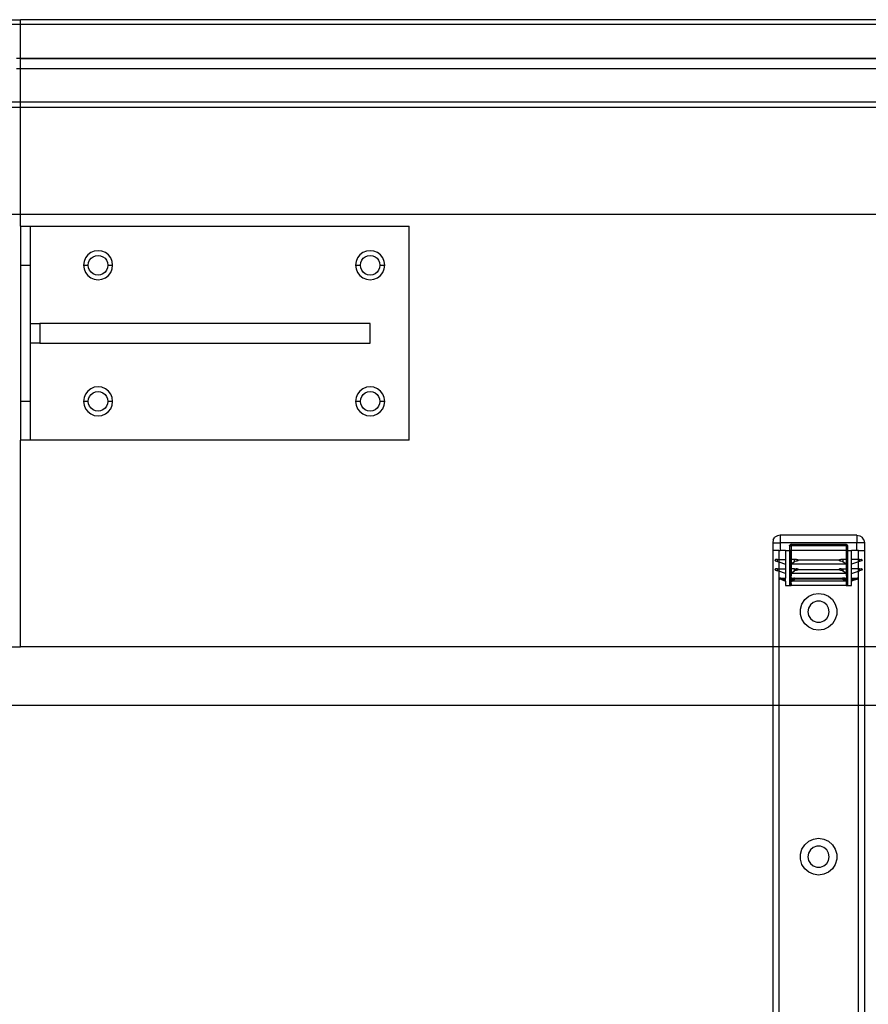
# Model space of a CAD drawing. Extents: x -127 to 111, y -46 to 49.
# Drawn here: x 37 to 48, y 20 to 33 of the extents above; entities that cross this region are included whole.
import ezdxf

# ---------------------------------------------------------------- set-up
doc = ezdxf.new("R2010")
doc.units = 0
doc.header["$MEASUREMENT"] = 0
doc.layers.get('0').update_dxf_attribs({"linetype": 'CONTINUOUS'})

msp = doc.modelspace()

# ---------------------------------------------------------------- linework, layer by layer
for p, q in [((35.52, 32.939), (36.645, 32.939)), ((109.52, 32.939), (36.645, 32.939)), ((36.645, 32.877), (36.645, 32.939)), ((36.645, 32.877), (36.52, 32.877)), ((48.893, 32.877), (36.645, 32.877)), ((36.645, 32.439), (36.645, 32.877)), ((36.645, 32.439), (36.596, 32.439)), ((48.621, 32.439), (36.645, 32.439)), ((36.645, 32.439), (49.643, 32.437)), ((36.645, 32.314), (36.645, 32.439)), ((36.596, 32.314), (36.645, 32.314)), ((36.645, 32.314), (48.621, 32.314)), ((36.645, 31.877), (36.645, 32.314)), ((36.322, 31.814), (36.645, 31.814)), ((36.645, 31.877), (36.52, 31.877)), ((82.04, 31.878), (36.645, 31.877)), ((36.645, 31.814), (36.645, 31.877)), ((36.645, 31.814), (109.52, 31.814)), ((36.645, 30.439), (36.645, 31.814)), ((36.52, 30.439), (36.645, 30.439)), ((36.645, 30.439), (108.52, 30.439)), ((36.645, 30.283), (36.645, 30.439)), ((36.645, 30.283), (36.77, 30.283)), ((36.645, 30.283), (36.645, 29.783)), ((36.77, 30.283), (41.645, 30.283)), ((36.77, 30.283), (36.77, 29.783)), ((41.645, 27.533), (41.645, 30.283)), ((37.483, 29.877), (37.464, 29.832)), ((37.512, 29.916), (37.483, 29.877)), ((37.551, 29.945), (37.512, 29.916)), ((37.536, 29.846), (37.556, 29.872)), ((37.596, 29.964), (37.551, 29.945)), ((37.556, 29.872), (37.582, 29.892)), ((37.582, 29.892), (37.612, 29.905)), ((37.645, 29.97), (37.596, 29.964)), ((37.612, 29.905), (37.645, 29.909)), ((37.693, 29.964), (37.645, 29.97)), ((37.645, 29.909), (37.678, 29.905)), ((37.678, 29.905), (37.708, 29.892)), ((37.739, 29.945), (37.693, 29.964)), ((37.708, 29.892), (37.734, 29.872)), ((37.734, 29.872), (37.754, 29.846)), ((37.777, 29.916), (37.739, 29.945)), ((37.807, 29.877), (37.777, 29.916)), ((37.826, 29.832), (37.807, 29.877)), ((40.983, 29.877), (40.964, 29.832)), ((41.012, 29.916), (40.983, 29.877)), ((41.051, 29.945), (41.012, 29.916)), ((41.036, 29.846), (41.056, 29.872)), ((41.096, 29.964), (41.051, 29.945)), ((41.056, 29.872), (41.082, 29.892)), ((41.082, 29.892), (41.112, 29.905)), ((41.145, 29.97), (41.096, 29.964)), ((41.112, 29.905), (41.145, 29.909)), ((41.193, 29.964), (41.145, 29.97)), ((41.145, 29.909), (41.178, 29.905)), ((41.178, 29.905), (41.208, 29.892)), ((41.239, 29.945), (41.193, 29.964)), ((41.208, 29.892), (41.234, 29.872)), ((41.234, 29.872), (41.254, 29.846)), ((41.277, 29.916), (41.239, 29.945)), ((41.307, 29.877), (41.277, 29.916)), ((41.326, 29.832), (41.307, 29.877)), ((36.645, 29.783), (36.77, 29.783)), ((36.645, 29.783), (36.645, 28.033)), ((36.77, 29.783), (36.77, 29.033)), ((37.464, 29.832), (37.458, 29.783)), ((37.458, 29.783), (37.464, 29.735)), ((37.458, 29.783), (37.519, 29.783)), ((37.519, 29.783), (37.523, 29.816)), ((37.523, 29.75), (37.519, 29.783)), ((37.523, 29.816), (37.536, 29.846)), ((37.536, 29.72), (37.523, 29.75)), ((37.754, 29.846), (37.767, 29.816)), ((37.767, 29.75), (37.754, 29.72)), ((37.767, 29.816), (37.771, 29.783)), ((37.771, 29.783), (37.767, 29.75)), ((37.771, 29.783), (37.832, 29.783)), ((37.832, 29.783), (37.826, 29.832)), ((37.826, 29.735), (37.832, 29.783)), ((40.964, 29.832), (40.958, 29.783)), ((40.958, 29.783), (40.964, 29.735)), ((40.958, 29.783), (41.019, 29.783)), ((41.019, 29.783), (41.023, 29.816)), ((41.023, 29.75), (41.019, 29.783)), ((41.023, 29.816), (41.036, 29.846)), ((41.036, 29.72), (41.023, 29.75)), ((41.254, 29.846), (41.267, 29.816)), ((41.267, 29.75), (41.254, 29.72)), ((41.267, 29.816), (41.271, 29.783)), ((41.271, 29.783), (41.267, 29.75)), ((41.271, 29.783), (41.332, 29.783)), ((41.332, 29.783), (41.326, 29.832)), ((41.326, 29.735), (41.332, 29.783)), ((37.464, 29.735), (37.483, 29.689)), ((37.483, 29.689), (37.512, 29.651)), ((37.512, 29.651), (37.551, 29.621)), ((37.556, 29.694), (37.536, 29.72)), ((37.551, 29.621), (37.596, 29.602)), ((37.582, 29.674), (37.556, 29.694)), ((37.612, 29.661), (37.582, 29.674)), ((37.645, 29.657), (37.612, 29.661)), ((37.678, 29.661), (37.645, 29.657)), ((37.708, 29.674), (37.678, 29.661)), ((37.693, 29.602), (37.739, 29.621)), ((37.734, 29.694), (37.708, 29.674)), ((37.754, 29.72), (37.734, 29.694)), ((37.739, 29.621), (37.777, 29.651)), ((37.777, 29.651), (37.807, 29.689)), ((37.807, 29.689), (37.826, 29.735)), ((40.964, 29.735), (40.983, 29.689)), ((40.983, 29.689), (41.012, 29.651)), ((41.012, 29.651), (41.051, 29.621)), ((41.056, 29.694), (41.036, 29.72)), ((41.051, 29.621), (41.096, 29.602)), ((41.082, 29.674), (41.056, 29.694)), ((41.112, 29.661), (41.082, 29.674)), ((41.145, 29.657), (41.112, 29.661)), ((41.178, 29.661), (41.145, 29.657)), ((41.208, 29.674), (41.178, 29.661)), ((41.193, 29.602), (41.239, 29.621)), ((41.234, 29.694), (41.208, 29.674)), ((41.254, 29.72), (41.234, 29.694)), ((41.239, 29.621), (41.277, 29.651)), ((41.277, 29.651), (41.307, 29.689)), ((41.307, 29.689), (41.326, 29.735)), ((37.596, 29.602), (37.645, 29.596)), ((37.645, 29.596), (37.693, 29.602)), ((41.096, 29.602), (41.145, 29.596)), ((41.145, 29.596), (41.193, 29.602)), ((36.77, 29.033), (36.895, 29.033)), ((36.77, 29.033), (36.77, 28.783)), ((36.895, 29.033), (36.895, 28.783)), ((41.145, 29.033), (36.895, 29.033)), ((41.145, 28.783), (41.145, 29.033)), ((36.895, 28.783), (36.77, 28.783)), ((36.77, 28.783), (36.77, 28.033)), ((36.895, 28.783), (41.145, 28.783)), ((37.483, 28.127), (37.464, 28.082)), ((37.512, 28.166), (37.483, 28.127)), ((37.551, 28.195), (37.512, 28.166)), ((37.536, 28.096), (37.556, 28.122)), ((37.596, 28.214), (37.551, 28.195)), ((37.556, 28.122), (37.582, 28.142)), ((37.582, 28.142), (37.612, 28.155)), ((37.645, 28.22), (37.596, 28.214)), ((37.612, 28.155), (37.645, 28.159)), ((37.693, 28.214), (37.645, 28.22)), ((37.645, 28.159), (37.678, 28.155)), ((37.678, 28.155), (37.708, 28.142)), ((37.739, 28.195), (37.693, 28.214)), ((37.708, 28.142), (37.734, 28.122)), ((37.734, 28.122), (37.754, 28.096)), ((37.777, 28.166), (37.739, 28.195)), ((37.807, 28.127), (37.777, 28.166)), ((37.826, 28.082), (37.807, 28.127)), ((40.983, 28.127), (40.964, 28.082)), ((41.012, 28.166), (40.983, 28.127)), ((41.051, 28.195), (41.012, 28.166)), ((41.036, 28.096), (41.056, 28.122)), ((41.096, 28.214), (41.051, 28.195)), ((41.056, 28.122), (41.082, 28.142)), ((41.082, 28.142), (41.112, 28.155)), ((41.145, 28.22), (41.096, 28.214)), ((41.112, 28.155), (41.145, 28.159)), ((41.193, 28.214), (41.145, 28.22)), ((41.145, 28.159), (41.178, 28.155)), ((41.178, 28.155), (41.208, 28.142)), ((41.239, 28.195), (41.193, 28.214)), ((41.208, 28.142), (41.234, 28.122)), ((41.234, 28.122), (41.254, 28.096)), ((41.277, 28.166), (41.239, 28.195)), ((41.307, 28.127), (41.277, 28.166)), ((41.326, 28.082), (41.307, 28.127)), ((36.77, 28.033), (36.645, 28.033)), ((36.645, 28.033), (36.645, 27.533)), ((36.77, 28.033), (36.77, 27.533)), ((37.464, 28.082), (37.458, 28.033)), ((37.458, 28.033), (37.464, 27.985)), ((37.519, 28.033), (37.458, 28.033)), ((37.464, 27.985), (37.483, 27.939)), ((37.519, 28.033), (37.523, 28.066)), ((37.523, 28), (37.519, 28.033)), ((37.523, 28.066), (37.536, 28.096)), ((37.536, 27.97), (37.523, 28)), ((37.754, 28.096), (37.767, 28.066)), ((37.767, 28), (37.754, 27.97)), ((37.767, 28.066), (37.771, 28.033)), ((37.771, 28.033), (37.767, 28)), ((37.832, 28.033), (37.771, 28.033)), ((37.807, 27.939), (37.826, 27.985)), ((37.832, 28.033), (37.826, 28.082)), ((37.826, 27.985), (37.832, 28.033)), ((40.964, 28.082), (40.958, 28.033)), ((40.958, 28.033), (40.964, 27.985)), ((41.019, 28.033), (40.958, 28.033)), ((40.964, 27.985), (40.983, 27.939)), ((41.019, 28.033), (41.023, 28.066)), ((41.023, 28), (41.019, 28.033)), ((41.023, 28.066), (41.036, 28.096)), ((41.036, 27.97), (41.023, 28)), ((41.254, 28.096), (41.267, 28.066)), ((41.267, 28), (41.254, 27.97)), ((41.267, 28.066), (41.271, 28.033)), ((41.271, 28.033), (41.267, 28)), ((41.332, 28.033), (41.271, 28.033)), ((41.307, 27.939), (41.326, 27.985)), ((41.332, 28.033), (41.326, 28.082)), ((41.326, 27.985), (41.332, 28.033)), ((37.483, 27.939), (37.512, 27.901)), ((37.512, 27.901), (37.551, 27.871)), ((37.556, 27.944), (37.536, 27.97)), ((37.551, 27.871), (37.596, 27.852)), ((37.582, 27.924), (37.556, 27.944)), ((37.612, 27.911), (37.582, 27.924)), ((37.596, 27.852), (37.645, 27.846)), ((37.645, 27.907), (37.612, 27.911)), ((37.678, 27.911), (37.645, 27.907)), ((37.645, 27.846), (37.693, 27.852)), ((37.708, 27.924), (37.678, 27.911)), ((37.693, 27.852), (37.739, 27.871)), ((37.734, 27.944), (37.708, 27.924)), ((37.754, 27.97), (37.734, 27.944)), ((37.739, 27.871), (37.777, 27.901)), ((37.777, 27.901), (37.807, 27.939)), ((40.983, 27.939), (41.012, 27.901)), ((41.012, 27.901), (41.051, 27.871)), ((41.056, 27.944), (41.036, 27.97)), ((41.051, 27.871), (41.096, 27.852)), ((41.082, 27.924), (41.056, 27.944)), ((41.112, 27.911), (41.082, 27.924)), ((41.096, 27.852), (41.145, 27.846)), ((41.145, 27.907), (41.112, 27.911)), ((41.178, 27.911), (41.145, 27.907)), ((41.145, 27.846), (41.193, 27.852)), ((41.208, 27.924), (41.178, 27.911)), ((41.193, 27.852), (41.239, 27.871)), ((41.234, 27.944), (41.208, 27.924)), ((41.254, 27.97), (41.234, 27.944)), ((41.239, 27.871), (41.277, 27.901)), ((41.277, 27.901), (41.307, 27.939)), ((36.77, 27.533), (36.645, 27.533)), ((36.645, 24.877), (36.645, 27.533)), ((41.645, 27.533), (36.77, 27.533)), ((46.331, 26.253), (46.323, 26.215)), ((46.323, 26.215), (46.323, 26.116)), ((46.323, 26.215), (46.421, 26.215)), ((46.331, 26.253), (46.352, 26.285)), ((46.384, 26.306), (46.352, 26.285)), ((46.421, 26.313), (46.384, 26.306)), ((47.406, 26.313), (46.421, 26.313)), ((46.421, 26.313), (46.421, 26.215)), ((47.406, 26.215), (46.421, 26.215)), ((46.421, 26.215), (46.421, 26.116)), ((47.406, 26.313), (47.443, 26.306)), ((47.406, 26.313), (47.406, 26.215)), ((47.406, 26.116), (47.406, 26.215)), ((47.504, 26.215), (47.406, 26.215)), ((47.443, 26.306), (47.475, 26.285)), ((47.497, 26.253), (47.475, 26.285)), ((47.497, 26.253), (47.504, 26.215)), ((47.504, 26.215), (47.504, 26.116)), ((46.323, 26.116), (46.323, 24.877)), ((46.403, 26.116), (46.323, 26.116)), ((46.403, 26.116), (46.421, 26.116)), ((46.403, 26.116), (46.403, 25.998)), ((46.49, 26.116), (46.421, 26.116)), ((46.49, 26.116), (46.49, 25.998)), ((46.49, 26.116), (46.54, 26.116)), ((46.54, 26.176), (46.545, 26.189)), ((46.54, 26.176), (46.54, 26.116)), ((46.54, 26.176), (46.559, 26.176)), ((46.549, 26.116), (46.54, 26.116)), ((46.54, 26.116), (46.54, 25.664)), ((46.559, 26.195), (46.545, 26.189)), ((46.549, 26.116), (46.549, 25.998)), ((46.559, 26.116), (46.549, 26.116)), ((46.559, 26.195), (47.268, 26.195)), ((46.559, 26.176), (46.559, 26.195)), ((47.268, 26.176), (46.559, 26.176)), ((46.559, 26.176), (46.559, 26.116)), ((47.268, 26.116), (46.559, 26.116)), ((46.559, 26.116), (46.559, 25.998)), ((47.268, 26.195), (47.282, 26.189)), ((47.268, 26.195), (47.268, 26.176)), ((47.268, 26.176), (47.268, 26.116)), ((47.288, 26.176), (47.268, 26.176)), ((47.278, 26.116), (47.268, 26.116)), ((47.268, 26.116), (47.268, 25.998)), ((47.278, 25.998), (47.278, 26.116)), ((47.288, 26.116), (47.278, 26.116)), ((47.288, 26.176), (47.282, 26.189)), ((47.288, 26.116), (47.288, 26.176)), ((47.288, 25.664), (47.288, 26.116)), ((47.288, 26.116), (47.337, 26.116)), ((47.337, 25.998), (47.337, 26.116)), ((47.406, 26.116), (47.337, 26.116)), ((47.425, 26.116), (47.406, 26.116)), ((47.425, 25.998), (47.425, 26.116)), ((47.425, 26.116), (47.504, 26.116)), ((47.504, 26.116), (47.504, 24.877)), ((46.354, 25.995), (46.353, 25.994)), ((46.353, 25.994), (46.353, 25.992)), ((46.353, 25.991), (46.353, 25.992)), ((46.353, 25.989), (46.353, 25.991)), ((46.353, 25.989), (46.353, 25.988)), ((46.353, 25.988), (46.354, 25.986)), ((46.355, 25.996), (46.354, 25.995)), ((46.354, 25.986), (46.355, 25.985)), ((46.355, 25.996), (46.357, 25.997)), ((46.355, 25.985), (46.356, 25.984)), ((46.356, 25.984), (46.358, 25.983)), ((46.357, 25.997), (46.358, 25.998)), ((46.358, 25.998), (46.36, 25.998)), ((46.358, 25.983), (46.385, 25.974)), ((46.385, 25.998), (46.36, 25.998)), ((46.385, 25.974), (46.385, 25.998)), ((46.385, 25.998), (46.403, 25.998)), ((46.385, 25.974), (46.403, 25.968)), ((46.403, 25.998), (46.49, 25.998)), ((46.403, 25.998), (46.403, 25.968)), ((46.403, 25.968), (46.49, 25.939)), ((46.403, 25.968), (46.403, 25.88)), ((46.49, 25.998), (46.49, 25.939)), ((46.549, 25.939), (46.549, 25.998)), ((46.559, 25.998), (46.549, 25.998)), ((46.602, 25.998), (46.559, 25.998)), ((46.559, 25.998), (46.559, 25.946)), ((46.559, 25.946), (46.602, 25.974)), ((46.602, 25.974), (46.602, 25.998)), ((46.625, 25.998), (46.602, 25.998)), ((46.602, 25.974), (46.614, 25.979)), ((46.614, 25.979), (46.63, 25.983)), ((46.629, 25.998), (46.625, 25.998)), ((46.634, 25.997), (46.629, 25.998)), ((46.63, 25.983), (46.634, 25.984)), ((46.638, 25.996), (46.634, 25.997)), ((46.634, 25.984), (46.638, 25.985)), ((46.642, 25.995), (46.638, 25.996)), ((46.638, 25.985), (46.642, 25.986)), ((46.646, 25.994), (46.642, 25.995)), ((46.642, 25.986), (46.647, 25.988)), ((46.651, 25.992), (46.646, 25.994)), ((46.647, 25.988), (46.651, 25.989)), ((46.655, 25.991), (46.651, 25.992)), ((46.651, 25.989), (46.655, 25.991)), ((47.172, 25.99), (46.655, 25.991)), ((47.177, 25.992), (47.172, 25.99)), ((47.172, 25.99), (47.181, 25.988)), ((47.181, 25.994), (47.177, 25.992)), ((47.185, 25.995), (47.181, 25.994)), ((47.181, 25.988), (47.185, 25.986)), ((47.189, 25.996), (47.185, 25.995)), ((47.185, 25.986), (47.189, 25.985)), ((47.194, 25.997), (47.189, 25.996)), ((47.189, 25.985), (47.193, 25.984)), ((47.193, 25.984), (47.197, 25.983)), ((47.198, 25.998), (47.194, 25.997)), ((47.197, 25.983), (47.213, 25.979)), ((47.202, 25.998), (47.198, 25.998)), ((47.225, 25.998), (47.202, 25.998)), ((47.213, 25.979), (47.225, 25.974)), ((47.225, 25.998), (47.225, 25.974)), ((47.268, 25.998), (47.225, 25.998)), ((47.225, 25.974), (47.268, 25.946)), ((47.278, 25.998), (47.268, 25.998)), ((47.268, 25.998), (47.268, 25.946)), ((47.278, 25.939), (47.278, 25.998)), ((47.337, 25.939), (47.337, 25.998)), ((47.425, 25.998), (47.337, 25.998)), ((47.425, 25.968), (47.337, 25.939)), ((47.442, 25.998), (47.425, 25.998)), ((47.425, 25.968), (47.425, 25.998)), ((47.442, 25.974), (47.425, 25.968)), ((47.425, 25.88), (47.425, 25.968)), ((47.442, 25.974), (47.442, 25.998)), ((47.442, 25.998), (47.467, 25.998)), ((47.469, 25.983), (47.442, 25.974)), ((47.469, 25.998), (47.467, 25.998)), ((47.471, 25.997), (47.469, 25.998)), ((47.471, 25.984), (47.469, 25.983)), ((47.472, 25.996), (47.471, 25.997)), ((47.472, 25.985), (47.471, 25.984)), ((47.472, 25.996), (47.473, 25.995)), ((47.473, 25.986), (47.472, 25.985)), ((47.473, 25.995), (47.474, 25.994)), ((47.474, 25.988), (47.473, 25.986)), ((47.474, 25.994), (47.474, 25.992)), ((47.475, 25.991), (47.474, 25.992)), ((47.474, 25.989), (47.475, 25.991)), ((47.474, 25.989), (47.474, 25.988)), ((46.354, 25.877), (46.353, 25.875)), ((46.353, 25.875), (46.353, 25.874)), ((46.353, 25.872), (46.353, 25.874)), ((46.353, 25.871), (46.353, 25.872)), ((46.353, 25.871), (46.353, 25.869)), ((46.353, 25.869), (46.354, 25.868)), ((46.355, 25.878), (46.354, 25.877)), ((46.354, 25.868), (46.355, 25.867)), ((46.355, 25.878), (46.357, 25.879)), ((46.355, 25.867), (46.356, 25.866)), ((46.356, 25.866), (46.358, 25.865)), ((46.357, 25.879), (46.358, 25.88)), ((46.358, 25.88), (46.36, 25.88)), ((46.358, 25.865), (46.385, 25.856)), ((46.385, 25.88), (46.36, 25.88)), ((46.385, 25.856), (46.385, 25.88)), ((46.385, 25.88), (46.403, 25.88)), ((46.403, 25.85), (46.385, 25.856)), ((46.403, 25.88), (46.49, 25.88)), ((46.403, 25.88), (46.403, 25.85)), ((46.49, 25.821), (46.403, 25.85)), ((46.403, 25.85), (46.403, 24.877)), ((46.49, 25.939), (46.49, 25.88)), ((46.49, 25.88), (46.49, 25.821)), ((46.49, 25.821), (46.49, 25.762)), ((46.549, 25.939), (46.559, 25.946)), ((46.549, 25.939), (46.549, 25.88)), ((46.559, 25.939), (46.549, 25.939)), ((46.549, 25.821), (46.549, 25.88)), ((46.559, 25.88), (46.549, 25.88)), ((46.549, 25.821), (46.559, 25.828)), ((46.559, 25.821), (46.549, 25.821)), ((46.549, 25.821), (46.553, 25.749)), ((46.559, 25.821), (46.556, 25.756)), ((46.559, 25.946), (46.559, 25.939)), ((47.268, 25.939), (46.559, 25.939)), ((46.559, 25.939), (46.559, 25.88)), ((46.602, 25.88), (46.559, 25.88)), ((46.559, 25.88), (46.559, 25.828)), ((46.559, 25.828), (46.602, 25.856)), ((46.559, 25.828), (46.559, 25.821)), ((47.268, 25.821), (46.559, 25.821)), ((46.602, 25.856), (46.602, 25.88)), ((46.602, 25.88), (46.625, 25.88)), ((46.602, 25.856), (46.614, 25.861)), ((46.614, 25.861), (46.63, 25.865)), ((46.629, 25.88), (46.625, 25.88)), ((46.634, 25.879), (46.629, 25.88)), ((46.63, 25.865), (46.634, 25.866)), ((46.638, 25.878), (46.634, 25.879)), ((46.634, 25.866), (46.638, 25.867)), ((46.642, 25.877), (46.638, 25.878)), ((46.638, 25.867), (46.642, 25.868)), ((46.646, 25.875), (46.642, 25.877)), ((46.642, 25.868), (46.647, 25.869)), ((46.651, 25.874), (46.646, 25.875)), ((46.647, 25.869), (46.651, 25.871)), ((46.655, 25.872), (46.651, 25.874)), ((46.651, 25.871), (46.655, 25.872)), ((46.655, 25.872), (47.172, 25.872)), ((47.177, 25.874), (47.172, 25.872)), ((47.172, 25.872), (47.181, 25.869)), ((47.181, 25.875), (47.177, 25.874)), ((47.185, 25.877), (47.181, 25.875)), ((47.181, 25.869), (47.185, 25.868)), ((47.189, 25.878), (47.185, 25.877)), ((47.185, 25.868), (47.189, 25.867)), ((47.194, 25.879), (47.189, 25.878)), ((47.189, 25.867), (47.193, 25.866)), ((47.193, 25.866), (47.197, 25.865)), ((47.198, 25.88), (47.194, 25.879)), ((47.197, 25.865), (47.213, 25.861)), ((47.202, 25.88), (47.198, 25.88)), ((47.202, 25.88), (47.225, 25.88)), ((47.213, 25.861), (47.225, 25.856)), ((47.225, 25.88), (47.225, 25.856)), ((47.225, 25.88), (47.268, 25.88)), ((47.225, 25.856), (47.268, 25.828)), ((47.268, 25.946), (47.278, 25.939)), ((47.268, 25.946), (47.268, 25.939)), ((47.278, 25.939), (47.268, 25.939)), ((47.268, 25.939), (47.268, 25.88)), ((47.268, 25.88), (47.278, 25.88)), ((47.268, 25.88), (47.268, 25.828)), ((47.268, 25.828), (47.278, 25.821)), ((47.268, 25.828), (47.268, 25.821)), ((47.278, 25.821), (47.268, 25.821)), ((47.268, 25.821), (47.271, 25.756)), ((47.275, 25.749), (47.278, 25.821)), ((47.278, 25.88), (47.278, 25.939)), ((47.278, 25.821), (47.278, 25.88)), ((47.337, 25.88), (47.337, 25.939)), ((47.337, 25.821), (47.337, 25.88)), ((47.425, 25.88), (47.337, 25.88)), ((47.337, 25.821), (47.425, 25.85)), ((47.337, 25.762), (47.337, 25.821)), ((47.442, 25.88), (47.425, 25.88)), ((47.425, 25.85), (47.425, 25.88)), ((47.425, 25.85), (47.442, 25.856)), ((47.425, 24.877), (47.425, 25.85)), ((47.442, 25.856), (47.442, 25.88)), ((47.442, 25.88), (47.467, 25.88)), ((47.469, 25.865), (47.442, 25.856)), ((47.469, 25.88), (47.467, 25.88)), ((47.471, 25.879), (47.469, 25.88)), ((47.471, 25.866), (47.469, 25.865)), ((47.472, 25.878), (47.471, 25.879)), ((47.472, 25.867), (47.471, 25.866)), ((47.472, 25.878), (47.473, 25.877)), ((47.473, 25.868), (47.472, 25.867)), ((47.473, 25.877), (47.474, 25.875)), ((47.474, 25.869), (47.473, 25.868)), ((47.474, 25.875), (47.474, 25.874)), ((47.475, 25.872), (47.474, 25.874)), ((47.474, 25.871), (47.475, 25.872)), ((47.474, 25.871), (47.474, 25.869)), ((46.413, 25.757), (46.412, 25.754)), ((46.412, 25.754), (46.413, 25.752)), ((46.414, 25.759), (46.413, 25.757)), ((46.413, 25.752), (46.414, 25.75)), ((46.414, 25.759), (46.415, 25.761)), ((46.414, 25.75), (46.415, 25.748)), ((46.418, 25.762), (46.415, 25.761)), ((46.415, 25.748), (46.418, 25.747)), ((46.42, 25.762), (46.418, 25.762)), ((46.422, 25.746), (46.418, 25.747)), ((46.42, 25.762), (46.49, 25.762)), ((46.424, 25.76), (46.42, 25.762)), ((46.429, 25.746), (46.422, 25.746)), ((46.43, 25.758), (46.424, 25.76)), ((46.431, 25.746), (46.429, 25.746)), ((46.433, 25.757), (46.43, 25.758)), ((46.436, 25.745), (46.431, 25.746)), ((46.437, 25.756), (46.433, 25.757)), ((46.444, 25.745), (46.436, 25.745)), ((46.436, 25.745), (46.49, 25.723)), ((46.445, 25.754), (46.437, 25.756)), ((46.446, 25.745), (46.444, 25.745)), ((46.447, 25.753), (46.445, 25.754)), ((46.451, 25.744), (46.446, 25.745)), ((46.452, 25.751), (46.447, 25.753)), ((46.451, 25.744), (46.462, 25.744)), ((46.46, 25.749), (46.452, 25.751)), ((46.463, 25.748), (46.46, 25.749)), ((46.464, 25.744), (46.462, 25.744)), ((46.464, 25.748), (46.463, 25.748)), ((46.468, 25.747), (46.464, 25.748)), ((46.468, 25.743), (46.464, 25.744)), ((46.47, 25.746), (46.468, 25.747)), ((46.474, 25.743), (46.468, 25.743)), ((46.475, 25.745), (46.47, 25.746)), ((46.476, 25.743), (46.474, 25.743)), ((46.476, 25.745), (46.475, 25.745)), ((46.476, 25.745), (46.48, 25.744)), ((46.48, 25.743), (46.476, 25.743)), ((46.48, 25.744), (46.48, 25.743)), ((46.485, 25.742), (46.48, 25.743)), ((46.49, 25.741), (46.485, 25.742)), ((46.49, 25.742), (46.485, 25.742)), ((46.49, 25.742), (46.49, 25.762)), ((46.49, 25.742), (46.49, 25.741)), ((46.49, 25.723), (46.49, 25.741)), ((46.49, 25.723), (46.49, 25.664)), ((46.549, 25.742), (46.553, 25.749)), ((46.549, 25.741), (46.549, 25.742)), ((46.552, 25.742), (46.549, 25.742)), ((46.555, 25.728), (46.549, 25.741)), ((46.555, 25.728), (46.549, 25.664)), ((46.552, 25.742), (46.554, 25.743)), ((46.553, 25.749), (46.556, 25.756)), ((46.554, 25.743), (46.557, 25.745)), ((46.555, 25.744), (46.554, 25.743)), ((46.554, 25.743), (46.557, 25.743)), ((46.557, 25.743), (46.555, 25.744)), ((46.558, 25.727), (46.555, 25.728)), ((46.571, 25.762), (46.556, 25.756)), ((46.556, 25.756), (46.557, 25.745)), ((46.558, 25.745), (46.557, 25.743)), ((46.557, 25.745), (46.558, 25.745)), ((46.557, 25.745), (46.557, 25.743)), ((46.557, 25.743), (46.558, 25.743)), ((46.557, 25.743), (46.558, 25.727)), ((46.559, 25.746), (46.558, 25.745)), ((46.558, 25.743), (46.559, 25.743)), ((46.558, 25.727), (46.559, 25.664)), ((46.558, 25.727), (46.568, 25.723)), ((46.561, 25.747), (46.559, 25.746)), ((46.559, 25.743), (46.561, 25.743)), ((46.561, 25.747), (46.563, 25.748)), ((46.561, 25.743), (46.564, 25.744)), ((46.566, 25.749), (46.563, 25.748)), ((46.564, 25.744), (46.566, 25.744)), ((46.566, 25.749), (46.571, 25.751)), ((46.566, 25.744), (46.571, 25.744)), ((46.568, 25.723), (46.605, 25.747)), ((47.259, 25.723), (46.568, 25.723)), ((46.571, 25.762), (46.596, 25.76)), ((46.571, 25.751), (46.575, 25.753)), ((46.571, 25.744), (46.576, 25.745)), ((46.576, 25.754), (46.575, 25.753)), ((46.576, 25.754), (46.582, 25.756)), ((46.576, 25.745), (46.577, 25.745)), ((46.577, 25.745), (46.583, 25.745)), ((46.582, 25.756), (46.584, 25.757)), ((46.583, 25.745), (46.587, 25.746)), ((46.584, 25.757), (46.586, 25.757)), ((46.588, 25.758), (46.586, 25.757)), ((46.587, 25.746), (46.589, 25.746)), ((46.588, 25.758), (46.596, 25.76)), ((46.589, 25.746), (46.596, 25.746)), ((46.604, 25.762), (46.596, 25.76)), ((46.596, 25.746), (46.605, 25.747)), ((46.604, 25.762), (46.607, 25.762)), ((46.604, 25.762), (46.607, 25.761)), ((46.607, 25.762), (47.221, 25.762)), ((46.607, 25.761), (46.607, 25.762)), ((46.607, 25.761), (47.221, 25.761)), ((46.607, 25.761), (46.607, 25.747)), ((47.221, 25.747), (46.607, 25.747)), ((47.221, 25.762), (47.221, 25.761)), ((47.224, 25.762), (47.221, 25.762)), ((47.221, 25.761), (47.224, 25.762)), ((47.221, 25.747), (47.221, 25.761)), ((47.223, 25.747), (47.231, 25.746)), ((47.259, 25.723), (47.223, 25.747)), ((47.232, 25.76), (47.224, 25.762)), ((47.256, 25.762), (47.224, 25.762)), ((47.238, 25.746), (47.231, 25.746)), ((47.232, 25.76), (47.256, 25.762)), ((47.239, 25.758), (47.232, 25.76)), ((47.238, 25.746), (47.241, 25.746)), ((47.239, 25.758), (47.241, 25.757)), ((47.243, 25.757), (47.241, 25.757)), ((47.245, 25.745), (47.241, 25.746)), ((47.245, 25.756), (47.243, 25.757)), ((47.251, 25.754), (47.245, 25.756)), ((47.25, 25.745), (47.245, 25.745)), ((47.25, 25.745), (47.252, 25.745)), ((47.252, 25.753), (47.251, 25.754)), ((47.256, 25.751), (47.252, 25.753)), ((47.256, 25.744), (47.252, 25.745)), ((47.271, 25.756), (47.256, 25.762)), ((47.261, 25.749), (47.256, 25.751)), ((47.261, 25.744), (47.256, 25.744)), ((47.269, 25.727), (47.259, 25.723)), ((47.264, 25.748), (47.261, 25.749)), ((47.261, 25.744), (47.264, 25.744)), ((47.266, 25.747), (47.264, 25.748)), ((47.264, 25.744), (47.266, 25.743)), ((47.268, 25.746), (47.266, 25.747)), ((47.266, 25.743), (47.268, 25.743)), ((47.268, 25.746), (47.269, 25.745)), ((47.268, 25.743), (47.269, 25.743)), ((47.269, 25.727), (47.268, 25.664)), ((47.271, 25.745), (47.269, 25.745)), ((47.269, 25.745), (47.271, 25.743)), ((47.271, 25.745), (47.269, 25.743)), ((47.269, 25.743), (47.271, 25.743)), ((47.269, 25.743), (47.269, 25.727)), ((47.272, 25.728), (47.269, 25.727)), ((47.271, 25.756), (47.271, 25.745)), ((47.275, 25.749), (47.271, 25.756)), ((47.273, 25.744), (47.271, 25.745)), ((47.273, 25.744), (47.271, 25.743)), ((47.278, 25.741), (47.272, 25.728)), ((47.278, 25.664), (47.272, 25.728)), ((47.275, 25.742), (47.273, 25.744)), ((47.278, 25.742), (47.275, 25.749)), ((47.278, 25.742), (47.275, 25.742)), ((47.278, 25.742), (47.278, 25.741)), ((47.337, 25.762), (47.407, 25.762)), ((47.337, 25.742), (47.337, 25.762)), ((47.391, 25.745), (47.337, 25.723)), ((47.337, 25.741), (47.337, 25.742)), ((47.337, 25.741), (47.342, 25.742)), ((47.342, 25.742), (47.337, 25.742)), ((47.337, 25.723), (47.337, 25.741)), ((47.337, 25.664), (47.337, 25.723)), ((47.342, 25.742), (47.347, 25.743)), ((47.348, 25.744), (47.347, 25.743)), ((47.347, 25.743), (47.351, 25.743)), ((47.351, 25.745), (47.348, 25.744)), ((47.353, 25.745), (47.351, 25.745)), ((47.351, 25.743), (47.353, 25.743)), ((47.357, 25.746), (47.353, 25.745)), ((47.353, 25.743), (47.359, 25.743)), ((47.359, 25.747), (47.357, 25.746)), ((47.363, 25.748), (47.359, 25.747)), ((47.359, 25.743), (47.363, 25.744)), ((47.364, 25.748), (47.363, 25.748)), ((47.363, 25.744), (47.365, 25.744)), ((47.367, 25.749), (47.364, 25.748)), ((47.376, 25.744), (47.365, 25.744)), ((47.367, 25.749), (47.375, 25.751)), ((47.375, 25.751), (47.381, 25.753)), ((47.376, 25.744), (47.382, 25.745)), ((47.383, 25.754), (47.381, 25.753)), ((47.382, 25.745), (47.384, 25.745)), ((47.383, 25.754), (47.39, 25.756)), ((47.384, 25.745), (47.391, 25.745)), ((47.39, 25.756), (47.395, 25.757)), ((47.391, 25.745), (47.396, 25.746)), ((47.397, 25.758), (47.395, 25.757)), ((47.396, 25.746), (47.399, 25.746)), ((47.397, 25.758), (47.404, 25.76)), ((47.399, 25.746), (47.405, 25.746)), ((47.407, 25.762), (47.404, 25.76)), ((47.405, 25.746), (47.409, 25.747)), ((47.407, 25.762), (47.41, 25.762)), ((47.412, 25.748), (47.409, 25.747)), ((47.41, 25.762), (47.412, 25.761)), ((47.414, 25.759), (47.412, 25.761)), ((47.414, 25.75), (47.412, 25.748)), ((47.414, 25.759), (47.415, 25.757)), ((47.415, 25.752), (47.414, 25.75)), ((47.415, 25.757), (47.415, 25.754)), ((47.415, 25.754), (47.415, 25.752)), ((46.49, 25.664), (46.54, 25.664)), ((46.54, 25.664), (46.549, 25.664)), ((46.549, 25.664), (46.559, 25.664)), ((47.268, 25.664), (46.559, 25.664)), ((47.268, 25.664), (47.278, 25.664)), ((47.278, 25.664), (47.288, 25.664)), ((47.288, 25.664), (47.337, 25.664)), ((46.699, 25.427), (46.735, 25.484)), ((46.735, 25.484), (46.786, 25.528)), ((46.786, 25.528), (46.847, 25.556)), ((46.845, 25.448), (46.808, 25.418)), ((46.89, 25.465), (46.845, 25.448)), ((46.847, 25.556), (46.914, 25.565)), ((46.938, 25.465), (46.89, 25.465)), ((46.914, 25.565), (46.98, 25.556)), ((46.983, 25.448), (46.938, 25.465)), ((46.98, 25.556), (47.041, 25.528)), ((47.019, 25.418), (46.983, 25.448)), ((47.041, 25.528), (47.092, 25.484)), ((47.092, 25.484), (47.128, 25.427)), ((46.68, 25.363), (46.699, 25.427)), ((46.68, 25.295), (46.68, 25.363)), ((46.784, 25.376), (46.776, 25.329)), ((46.776, 25.329), (46.784, 25.282)), ((46.808, 25.418), (46.784, 25.376)), ((47.043, 25.376), (47.019, 25.418)), ((47.051, 25.329), (47.043, 25.376)), ((47.043, 25.282), (47.051, 25.329)), ((47.128, 25.427), (47.147, 25.363)), ((47.147, 25.363), (47.147, 25.295)), ((46.699, 25.231), (46.68, 25.295)), ((46.735, 25.174), (46.699, 25.231)), ((46.784, 25.282), (46.808, 25.241)), ((46.808, 25.241), (46.845, 25.21)), ((46.845, 25.21), (46.89, 25.193)), ((46.89, 25.193), (46.938, 25.193)), ((46.938, 25.193), (46.983, 25.21)), ((46.983, 25.21), (47.019, 25.241)), ((47.019, 25.241), (47.043, 25.282)), ((47.128, 25.231), (47.092, 25.174)), ((47.147, 25.295), (47.128, 25.231)), ((46.786, 25.13), (46.735, 25.174)), ((46.847, 25.102), (46.786, 25.13)), ((46.914, 25.093), (46.847, 25.102)), ((46.98, 25.102), (46.914, 25.093)), ((47.041, 25.13), (46.98, 25.102)), ((47.092, 25.174), (47.041, 25.13)), ((36.52, 24.877), (36.645, 24.877)), ((46.323, 24.877), (36.645, 24.877)), ((46.403, 24.877), (46.323, 24.877)), ((46.323, 24.877), (46.323, 24.127)), ((47.425, 24.877), (46.403, 24.877)), ((46.403, 24.877), (46.403, 24.127)), ((47.504, 24.877), (47.425, 24.877)), ((47.425, 24.127), (47.425, 24.877)), ((48.149, 24.877), (47.504, 24.877)), ((47.504, 24.877), (47.504, 24.127)), ((36.52, 24.127), (46.323, 24.127)), ((46.323, 24.127), (46.403, 24.127)), ((46.323, 24.127), (46.323, 19.679)), ((46.403, 24.127), (46.402, 19.679)), ((46.403, 24.127), (47.425, 24.127)), ((47.425, 24.127), (47.504, 24.127)), ((47.425, 19.802), (47.425, 24.127)), ((47.504, 24.127), (48.136, 24.127)), ((47.504, 24.127), (47.504, 19.802)), ((46.786, 22.378), (46.847, 22.406)), ((46.847, 22.406), (46.914, 22.416)), ((46.914, 22.416), (46.98, 22.406)), ((46.98, 22.406), (47.041, 22.378)), ((46.68, 22.213), (46.699, 22.278)), ((46.699, 22.278), (46.735, 22.334)), ((46.735, 22.334), (46.786, 22.378)), ((46.845, 22.299), (46.808, 22.268)), ((46.89, 22.315), (46.845, 22.299)), ((46.938, 22.315), (46.89, 22.315)), ((46.983, 22.299), (46.938, 22.315)), ((47.019, 22.268), (46.983, 22.299)), ((47.041, 22.378), (47.092, 22.334)), ((47.092, 22.334), (47.128, 22.278)), ((47.128, 22.278), (47.147, 22.213)), ((46.68, 22.146), (46.68, 22.213)), ((46.784, 22.227), (46.776, 22.179)), ((46.776, 22.179), (46.784, 22.132)), ((46.808, 22.268), (46.784, 22.227)), ((47.043, 22.227), (47.019, 22.268)), ((47.051, 22.179), (47.043, 22.227)), ((47.043, 22.132), (47.051, 22.179)), ((47.147, 22.213), (47.147, 22.146)), ((46.699, 22.081), (46.68, 22.146)), ((46.735, 22.025), (46.699, 22.081)), ((46.786, 21.981), (46.735, 22.025)), ((46.784, 22.132), (46.808, 22.091)), ((46.808, 22.091), (46.845, 22.06)), ((46.845, 22.06), (46.89, 22.044)), ((46.89, 22.044), (46.938, 22.044)), ((46.938, 22.044), (46.983, 22.06)), ((46.983, 22.06), (47.019, 22.091)), ((47.019, 22.091), (47.043, 22.132)), ((47.092, 22.025), (47.041, 21.981)), ((47.128, 22.081), (47.092, 22.025)), ((47.147, 22.146), (47.128, 22.081)), ((46.847, 21.953), (46.786, 21.981)), ((46.914, 21.943), (46.847, 21.953)), ((46.98, 21.953), (46.914, 21.943)), ((47.041, 21.981), (46.98, 21.953))]:
    msp.add_line(p, q)

doc.saveas('drawing.dxf')
